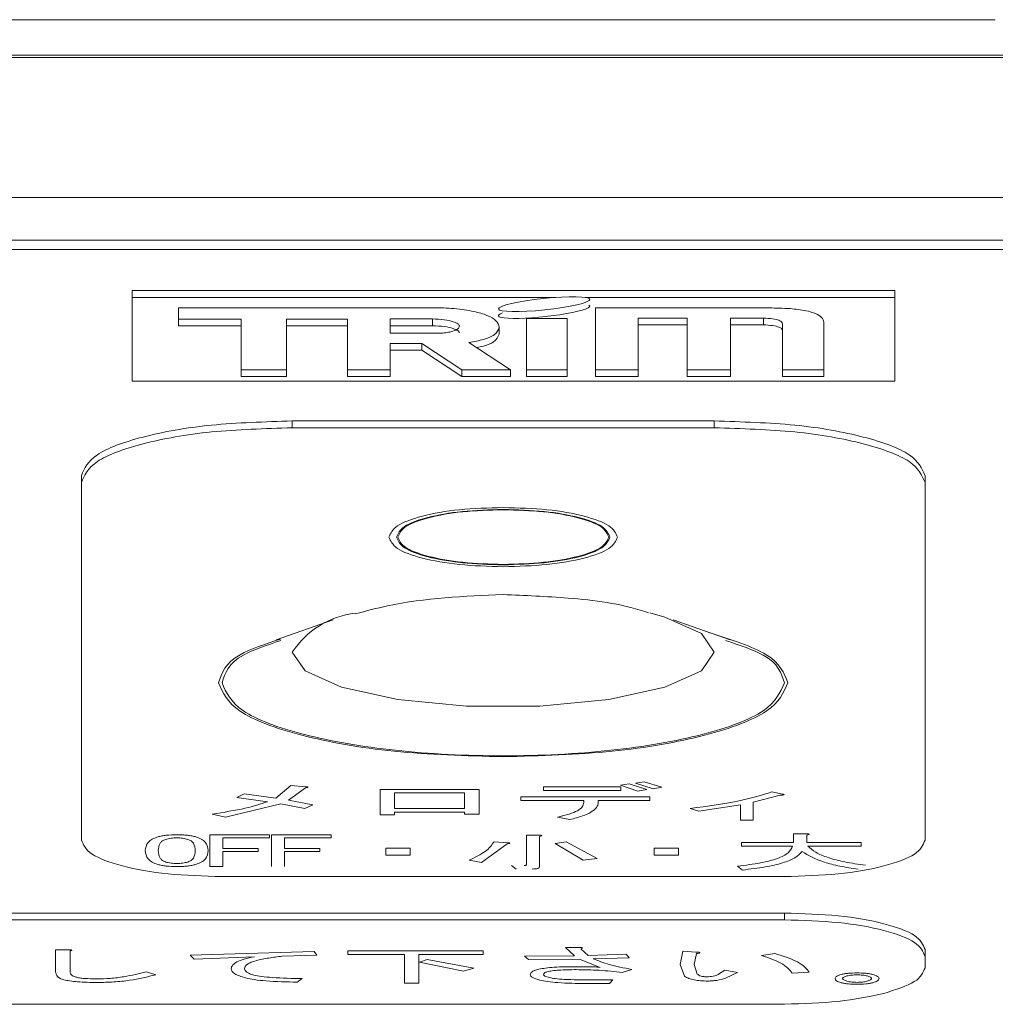
# Model space of a CAD drawing. Units: millimetres. Extents: x 0 to 201, y 0 to 285.
# Drawn here: x 127 to 130, y 99 to 102 of the extents above; entities that cross this region are included whole.
import ezdxf

# ---------------------------------------------------------------- set-up
doc = ezdxf.new("R2010")
doc.units = ezdxf.units.MM
doc.layers.add('DEFAULT', color=179, linetype='Continuous')
doc.layers.add('SLD-0_0', color=179, linetype='Continuous')
doc.styles.add('SLDTEXTSTYLE1', font='TXT', dxfattribs={"width": 0.75, "bigfont": 'bigfont'})
doc.styles.add('SLDTEXTSTYLE3', font='TXT', dxfattribs={"width": 0.96, "bigfont": 'bigfont'})
doc.dimstyles.new('SLDDIMSTYLE0', dxfattribs={"dimtxt": 3.5, "dimasz": 3.302, "dimexe": 0, "dimexo": 0.0625, "dimgap": 0.875, "dimtad": 3, "dimdec": 0, "dimlfac": 5.8, "dimrnd": 1e-09, "dimzin": 12, "dimdsep": 46, "dimtxsty": 'SLDTEXTSTYLE1', "dimblk1": 'NONE', "dimblk2": 'NONE', "dimsah": 1, "dimcen": 0.09, "dimadec": 0, "dimazin": 3, "dimtfac": 1, "dimtofl": 0, "dimtmove": 0, "dimatfit": 3, "dimldrblk": 'NONE', "dimfxl": 0, "dimfrac": 2, "dimtolj": 1, "dimtzin": 12, "dimarcsym": 0})

# ---------------------------------------------------------------- blocks, each defined once
blk = doc.blocks.new('_D_31')
at = {"layer": 'DEFAULT', "color": 179}
for p, q in [((123.7171, 106.7272), (142.5616, 106.7272)), ((140.6768, 103.4252), (141.5616, 106.7272)), ((141.5616, 106.7272), (142.4464, 103.4252)), ((141.5616, 106.7272), (141.5616, 103.4252)), ((141.5616, 106.7272), (141.5616, 40.9272)), ((141.5616, 40.9272), (140.6768, 44.2292)), ((142.4464, 44.2292), (141.5616, 40.9272)), ((141.5616, 40.9272), (141.5616, 44.2292)), ((130.3615, 40.9272), (142.5616, 40.9272))]:
    blk.add_line(p, q, dxfattribs=at)
at = {"layer": 'DEFAULT', "color": 179, "insert": (137.3122, 70.1432), "char_height": 3.5, "attachment_point": 1, "rotation": 90, "style": 'SLDTEXTSTYLE3'}
blk.add_mtext('330', dxfattribs=at)
blk = doc.blocks.new('_None')

msp = doc.modelspace()

# ---------------------------------------------------------------- linework, layer by layer
at = {"layer": 'SLD-0_0', "color": 179, "linetype": 'Continuous', "lineweight": 18}
for p, q in [((129.811484, 102.12682), (115.211485, 102.12682)), ((119.061864, 102.026177), (134.393487, 102.026177)), ((119.061863, 102.01946), (134.394682, 102.019454)), ((129.928788, 101.621032), (121.294183, 101.621032)), ((121.363018, 101.50047), (129.859916, 101.50047)), ((129.861913, 101.473976), (121.361128, 101.473976)), ((127.355912, 101.356614), (129.525913, 101.356614)), ((127.355912, 101.099522), (127.355912, 101.356614)), ((129.525913, 101.099522), (129.525913, 101.356614)), ((127.355912, 101.337296), (128.560861, 101.337296)), ((128.645017, 101.337296), (129.525913, 101.337296)), ((127.488097, 101.308132), (127.488097, 101.275778)), ((128.210618, 101.308132), (127.488097, 101.308132)), ((128.67417, 101.307333), (128.67417, 101.13166)), ((129.16827, 101.307333), (128.67417, 101.307333)), ((127.488097, 101.275778), (127.665912, 101.275778)), ((127.488097, 101.275778), (127.488097, 101.256467)), ((127.665912, 101.275778), (127.665912, 101.13166)), ((127.794493, 101.275778), (127.968606, 101.275778)), ((127.794493, 101.13166), (127.794493, 101.275778)), ((127.968606, 101.275778), (127.968606, 101.13166)), ((128.089617, 101.276011), (128.210618, 101.276011)), ((128.089617, 101.235218), (128.089617, 101.276011)), ((128.210618, 101.276011), (128.210618, 101.256699)), ((128.593614, 101.277406), (128.478115, 101.277406)), ((128.478115, 101.277406), (128.478115, 101.13166)), ((128.593614, 101.13166), (128.593614, 101.277406)), ((128.79502, 101.278634), (128.934587, 101.278634)), ((128.79502, 101.13166), (128.79502, 101.278634)), ((128.934587, 101.278634), (128.934587, 101.13166)), ((129.058171, 101.278634), (129.152135, 101.278634)), ((129.058171, 101.13166), (129.058171, 101.278634)), ((129.152135, 101.278634), (129.152135, 101.259316)), ((129.32396, 101.13166), (129.32396, 101.266963)), ((127.488097, 101.256467), (127.665912, 101.256467)), ((127.794493, 101.256467), (127.968606, 101.256467)), ((128.089617, 101.256699), (128.210618, 101.256699)), ((128.399798, 101.252247), (128.399798, 101.232935)), ((128.79502, 101.259316), (128.934587, 101.259316)), ((129.058171, 101.259316), (129.152135, 101.259316)), ((129.205866, 101.262093), (129.205866, 101.13166)), ((128.218218, 101.235218), (128.089617, 101.235218)), ((128.089617, 101.206178), (128.180396, 101.206178)), ((128.089617, 101.13166), (128.089617, 101.206178)), ((128.089617, 101.18686), (128.180396, 101.18686)), ((128.180396, 101.206178), (128.293891, 101.13166)), ((128.180396, 101.206178), (128.180396, 101.18686)), ((128.180396, 101.18686), (128.293891, 101.112343)), ((128.432155, 101.13166), (128.313748, 101.208825)), ((127.665912, 101.13166), (127.794493, 101.13166)), ((127.665912, 101.13166), (127.665912, 101.112343)), ((127.794493, 101.13166), (127.794493, 101.112343)), ((127.968606, 101.13166), (128.089617, 101.13166)), ((127.968606, 101.13166), (127.968606, 101.112343)), ((128.089617, 101.13166), (128.089617, 101.112343)), ((128.293891, 101.13166), (128.432155, 101.13166)), ((128.293891, 101.13166), (128.293891, 101.112343)), ((128.432155, 101.13166), (128.432155, 101.112343)), ((128.478115, 101.13166), (128.593614, 101.13166)), ((128.478115, 101.13166), (128.478115, 101.112343)), ((128.593614, 101.13166), (128.593614, 101.112343)), ((128.67417, 101.13166), (128.79502, 101.13166)), ((128.67417, 101.13166), (128.67417, 101.112343)), ((128.79502, 101.13166), (128.79502, 101.112343)), ((128.934587, 101.13166), (129.058171, 101.13166)), ((128.934587, 101.13166), (128.934587, 101.112343)), ((129.058171, 101.13166), (129.058171, 101.112343)), ((129.205866, 101.13166), (129.32396, 101.13166)), ((129.205866, 101.13166), (129.205866, 101.112343)), ((129.32396, 101.13166), (129.32396, 101.112343)), ((127.355912, 101.099522), (129.525913, 101.099522)), ((127.665912, 101.112343), (127.794493, 101.112343)), ((127.968606, 101.112343), (128.089617, 101.112343)), ((128.293891, 101.112343), (128.432155, 101.112343)), ((128.478115, 101.112343), (128.593614, 101.112343)), ((128.67417, 101.112343), (128.79502, 101.112343)), ((128.934587, 101.112343), (129.058171, 101.112343)), ((129.205866, 101.112343), (129.32396, 101.112343)), ((129.011528, 100.98582), (127.811524, 100.98582)), ((127.811524, 100.98582), (127.811524, 100.966502)), ((129.011528, 100.98582), (129.011528, 100.966502)), ((129.011528, 100.966442), (127.811524, 100.966442)), ((127.211463, 100.830317), (127.211463, 99.793649)), ((129.611526, 99.793649), (129.611526, 100.830317)), ((128.111527, 100.655515), (128.111527, 100.655705)), ((128.711525, 100.655705), (128.711525, 100.655515)), ((128.411522, 100.577766), (128.411522, 100.577957)), ((128.828324, 100.440175), (128.871144, 100.428278)), ((128.871144, 100.428278), (128.975342, 100.381506)), ((127.92804, 100.420434), (127.76568, 100.363202)), ((129.057289, 100.363202), (128.894932, 100.420434)), ((128.975342, 100.381506), (129.011528, 100.328315)), ((127.847631, 100.27513), (127.811443, 100.328315)), ((129.011528, 100.328315), (128.975342, 100.27513)), ((127.951827, 100.228358), (127.847631, 100.27513)), ((128.975342, 100.27513), (128.871144, 100.228358)), ((128.111465, 100.193638), (127.951827, 100.228358)), ((128.871144, 100.228358), (128.711506, 100.193638)), ((128.30729, 100.175167), (128.111465, 100.193638)), ((128.515681, 100.175167), (128.30729, 100.175167)), ((128.711506, 100.193638), (128.515681, 100.175167)), ((127.807326, 99.949247), (127.764329, 99.913037)), ((127.850316, 99.945534), (127.807326, 99.949247)), ((128.769817, 99.953926), (128.744736, 99.949748)), ((128.744736, 99.949748), (128.794893, 99.933035)), ((128.819976, 99.937678), (128.769817, 99.953926)), ((128.812809, 99.959964), (128.787731, 99.955321)), ((128.787731, 99.955321), (128.83789, 99.939538)), ((128.862972, 99.944181), (128.812809, 99.959964)), ((127.674759, 99.925107), (127.65326, 99.914891)), ((127.764329, 99.913037), (127.674759, 99.925107)), ((127.800157, 99.907), (127.848531, 99.94275)), ((128.061432, 99.938107), (128.061432, 99.865682)), ((128.342695, 99.938107), (128.061432, 99.938107)), ((128.102637, 99.927897), (128.30149, 99.927897)), ((128.102637, 99.883325), (128.102637, 99.927897)), ((128.30149, 99.927897), (128.30149, 99.883325)), ((128.342695, 99.868), (128.342695, 99.938107)), ((128.746527, 99.945111), (128.526176, 99.945111)), ((128.526176, 99.945111), (128.526176, 99.934895)), ((128.526176, 99.934895), (128.746527, 99.934895)), ((128.746527, 99.934895), (128.746527, 99.945111)), ((128.794893, 99.933035), (128.819976, 99.937678)), ((128.83789, 99.939538), (128.862972, 99.944181)), ((129.122181, 99.901426), (129.199214, 99.921394)), ((129.206381, 99.924643), (129.175923, 99.93068)), ((127.621009, 99.859179), (127.778659, 99.896789)), ((127.65326, 99.914891), (127.741038, 99.902821)), ((127.778659, 99.896789), (127.846738, 99.883325)), ((127.870021, 99.894), (127.800157, 99.907)), ((127.846738, 99.883325), (127.870021, 99.894)), ((128.461687, 99.916787), (128.461687, 99.90657)), ((128.828938, 99.916787), (128.461687, 99.916787)), ((128.461687, 99.90657), (128.640828, 99.90657)), ((128.640828, 99.90657), (128.640828, 99.900538)), ((128.682033, 99.90657), (128.828938, 99.90657)), ((128.682033, 99.900538), (128.682033, 99.90657)), ((128.828938, 99.90657), (128.828938, 99.916787)), ((128.968115, 99.875892), (129.086352, 99.894)), ((129.086352, 99.894), (129.086352, 99.850822)), ((129.122181, 99.850822), (129.122181, 99.901426)), ((127.58339, 99.868), (127.621009, 99.859179)), ((128.061432, 99.865682), (128.102637, 99.865682)), ((128.30149, 99.883325), (128.102637, 99.883325)), ((128.102637, 99.873108), (128.30149, 99.873108)), ((128.102637, 99.865682), (128.102637, 99.873108)), ((128.30149, 99.873108), (128.30149, 99.868)), ((128.30149, 99.868), (128.342695, 99.868)), ((128.943039, 99.883784), (128.968115, 99.875892)), ((128.565588, 99.859214), (128.601422, 99.852253)), ((129.086352, 99.850822), (129.122181, 99.850822)), ((129.273213, 99.811769), (129.23773, 99.811769)), ((129.23773, 99.811769), (129.23773, 99.787164)), ((127.576912, 99.808914), (127.576912, 99.718381)), ((127.746274, 99.808914), (127.576912, 99.808914)), ((127.613982, 99.769915), (127.613982, 99.800093)), ((127.613982, 99.800093), (127.746274, 99.800093)), ((127.746274, 99.800093), (127.746274, 99.808914)), ((127.752342, 99.808914), (127.752342, 99.718381)), ((127.921704, 99.808914), (127.752342, 99.808914)), ((127.789412, 99.769915), (127.789412, 99.800093)), ((127.789412, 99.800093), (127.921704, 99.800093)), ((127.921704, 99.800093), (127.921704, 99.808914)), ((128.349998, 99.730057), (128.42255, 99.783445)), ((128.424201, 99.786235), (128.385481, 99.789018)), ((128.477392, 99.808056), (128.477392, 99.723554)), ((128.512883, 99.808056), (128.477392, 99.808056)), ((128.514464, 99.717522), (128.514464, 99.804342)), ((128.590261, 99.789018), (128.559668, 99.784375)), ((128.559668, 99.784375), (128.638627, 99.736554)), ((128.679005, 99.741662), (128.590261, 99.789018)), ((129.23773, 99.787164), (129.089386, 99.787164)), ((129.089386, 99.787164), (129.089386, 99.776948)), ((129.27487, 99.787164), (129.27487, 99.808056)), ((129.42969, 99.787164), (129.27487, 99.787164)), ((129.42969, 99.776948), (129.42969, 99.787164)), ((127.71403, 99.769915), (127.613982, 99.769915)), ((127.613982, 99.718381), (127.613982, 99.761093)), ((127.613982, 99.761093), (127.71403, 99.761093)), ((127.71403, 99.761093), (127.71403, 99.769915)), ((127.88939, 99.769915), (127.789412, 99.769915)), ((127.789412, 99.718381), (127.789412, 99.761093)), ((127.789412, 99.761093), (127.88939, 99.761093)), ((127.88939, 99.761093), (127.88939, 99.769915)), ((128.147008, 99.770487), (128.077696, 99.770487)), ((128.077696, 99.770487), (128.077696, 99.750519)), ((128.147008, 99.750519), (128.147008, 99.770487)), ((128.84127, 99.770487), (128.84127, 99.750519)), ((128.910584, 99.770487), (128.84127, 99.770487)), ((128.910584, 99.750519), (128.910584, 99.770487)), ((129.089386, 99.776948), (129.234491, 99.776948)), ((129.278038, 99.776948), (129.42969, 99.776948)), ((128.077696, 99.750519), (128.147008, 99.750519)), ((128.314508, 99.736554), (128.349998, 99.730057)), ((128.638627, 99.736554), (128.679005, 99.741662)), ((128.84127, 99.750519), (128.910584, 99.750519)), ((127.576912, 99.718381), (127.613982, 99.718381)), ((128.435434, 99.721701), (128.448387, 99.711484)), ((129.078082, 99.719841), (129.092626, 99.708701)), ((127.611505, 99.689991), (129.211474, 99.689991)), ((129.211474, 99.586315), (124.411488, 99.586315)), ((129.211474, 99.586315), (129.211474, 99.566997)), ((129.211474, 99.566937), (124.411488, 99.566937)), ((127.137943, 99.482114), (127.137943, 99.419898)), ((127.175563, 99.482114), (127.137943, 99.482114)), ((127.179148, 99.419898), (127.179148, 99.478394)), ((127.873952, 99.477399), (127.521039, 99.466253)), ((127.881119, 99.466718), (127.873952, 99.477399)), ((128.354337, 99.478824), (127.969173, 99.478824)), ((127.969173, 99.478824), (127.969173, 99.468613)), ((128.354337, 99.468613), (128.354337, 99.478824)), ((128.588878, 99.488539), (128.61396, 99.464399)), ((128.628291, 99.488539), (128.588878, 99.488539)), ((128.653372, 99.465323), (128.631874, 99.484826)), ((128.922225, 99.477828), (128.915063, 99.440218)), ((128.959844, 99.475504), (128.922225, 99.477828)), ((129.611526, 99.430812), (129.611526, 99.482656)), ((127.521039, 99.466253), (127.531784, 99.455578)), ((127.531784, 99.455578), (127.703764, 99.462075)), ((127.782589, 99.463469), (127.881119, 99.466718)), ((127.969173, 99.468613), (128.130407, 99.468613)), ((128.130407, 99.468613), (128.130407, 99.386895)), ((128.171612, 99.386895), (128.171612, 99.468613)), ((128.171612, 99.468613), (128.354337, 99.468613)), ((128.194895, 99.454219), (128.173397, 99.446327)), ((128.173397, 99.446327), (128.298802, 99.420787)), ((128.327461, 99.429149), (128.194895, 99.454219)), ((128.61396, 99.464399), (128.472433, 99.463469)), ((128.472433, 99.463469), (128.483186, 99.454183)), ((128.483186, 99.454183), (128.628291, 99.455578)), ((128.628291, 99.455578), (128.687409, 99.431897)), ((128.760857, 99.469501), (128.653372, 99.465323)), ((128.667703, 99.456508), (128.769817, 99.459291)), ((128.769817, 99.459291), (128.760857, 99.469501)), ((128.954477, 99.439753), (128.961638, 99.47086)), ((129.183782, 99.471325), (129.146163, 99.465752)), ((127.422784, 99.410612), (127.395909, 99.419434)), ((128.298802, 99.420787), (128.327461, 99.429149)), ((128.750112, 99.417502), (128.776979, 99.425865)), ((128.915063, 99.440218), (128.927601, 99.406326)), ((128.96343, 99.412823), (128.954477, 99.439753)), ((129.042254, 99.423505), (129.02434, 99.412364)), ((129.078082, 99.417002), (129.042254, 99.423505)), ((129.233939, 99.415148), (129.282305, 99.418396)), ((127.825586, 99.389649), (127.839915, 99.399859)), ((128.723238, 99.396146), (128.660534, 99.396146)), ((128.714284, 99.385936), (128.723238, 99.396146)), ((129.044048, 99.400753), (129.078082, 99.417002)), ((128.130407, 99.386895), (128.171612, 99.386895)), ((128.646205, 99.385936), (128.714284, 99.385936)), ((122.011495, 99.327154), (129.211474, 99.327154))]:
    msp.add_line(p, q, dxfattribs=at)
msp.add_arc((128.019241, 100.192537), 0.248225, 96.713137, 146.838895, dxfattribs=at)
msp.add_ellipse((128.527823, 101.318115), major_axis=(0.130027, 0.013658), ratio=0.12400742, dxfattribs=at)
msp.add_ellipse((128.527823, 101.298799), major_axis=(0.130027, 0.013658), ratio=0.12400742, start_param=2.70315533, end_param=6.46776486, dxfattribs=at)
for points, knots in [([(128.399798, 101.252247), (128.398224, 101.25863), (128.395296, 101.270503), (128.368849, 101.286195), (128.328045, 101.298297), (128.273661, 101.306553), (128.231488, 101.307609), (128.210618, 101.308132)], [0, 0, 0, 0, 0.22995892, 0.4276895, 0.60636977, 0.80521347, 1, 1, 1, 1]), ([(129.32396, 101.266963), (129.322549, 101.271563), (129.319937, 101.280075), (129.302594, 101.291514), (129.272108, 101.300648), (129.225147, 101.30652), (129.188253, 101.307047), (129.16827, 101.307333)], [0, 0, 0, 0, 0.21293546, 0.39404715, 0.55933648, 0.76131615, 1, 1, 1, 1]), ([(128.210618, 101.276011), (128.221997, 101.275534), (128.244734, 101.274581), (128.268672, 101.268847), (128.283816, 101.262536), (128.285941, 101.258142), (128.286973, 101.256008)], [0, 0, 0, 0, 0.28620803, 0.57194218, 0.79210445, 1, 1, 1, 1]), ([(129.152135, 101.278634), (129.1611, 101.278039), (129.177786, 101.276932), (129.195842, 101.272702), (129.204691, 101.267508), (129.205457, 101.263976), (129.205866, 101.262093)], [0, 0, 0, 0, 0.29905503, 0.55662909, 0.76359522, 1, 1, 1, 1]), ([(128.210618, 101.256699), (128.221997, 101.256219), (128.244734, 101.255261), (128.268672, 101.249529), (128.283816, 101.243218), (128.285941, 101.238824), (128.286973, 101.23669)], [0, 0, 0, 0, 0.286210307, 0.571944107, 0.792105069, 1, 1, 1, 1]), ([(128.286973, 101.256008), (128.286201, 101.25346), (128.284594, 101.248159), (128.272755, 101.241818), (128.256244, 101.237787), (128.238721, 101.235582), (128.225378, 101.235345), (128.218218, 101.235218)], [0, 0, 0, 0, 0.24908602, 0.51812326, 0.66346445, 0.8194035, 1, 1, 1, 1]), ([(128.313748, 101.208825), (128.328363, 101.211623), (128.357092, 101.217125), (128.392943, 101.231955), (128.397143, 101.244388), (128.399798, 101.252247)], [0, 0, 0, 0, 0.27586507, 0.54226303, 1, 1, 1, 1]), ([(129.152135, 101.259316), (129.1611, 101.258721), (129.177786, 101.257614), (129.195842, 101.253384), (129.204691, 101.24819), (129.205457, 101.244658), (129.205866, 101.242775)], [0, 0, 0, 0, 0.29905503, 0.55662909, 0.76359522, 1, 1, 1, 1]), ([(128.335948, 101.194359), (128.342603, 101.195693), (128.363102, 101.199803), (128.392525, 101.212751), (128.396981, 101.225118), (128.399798, 101.232935)], [0, 0, 0, 0, 0.15029498, 0.46288537, 1, 1, 1, 1]), ([(127.811524, 100.98582), (127.732861, 100.983504), (127.575531, 100.978872), (127.377372, 100.942835), (127.238277, 100.89148), (127.220401, 100.850704), (127.211463, 100.830317)], [0, 0, 0, 0, 0.24999521, 0.5, 0.75000559, 1, 1, 1, 1]), ([(129.611526, 100.830317), (129.602589, 100.850705), (129.584715, 100.891482), (129.445639, 100.942827), (129.247504, 100.978865), (129.090185, 100.983501), (129.011528, 100.98582)], [0, 0, 0, 0, 0.24999529, 0.50000002, 0.75000633, 1, 1, 1, 1]), ([(127.211463, 100.810946), (127.220401, 100.831334), (127.238276, 100.87211), (127.377372, 100.923455), (127.575531, 100.959495), (127.732861, 100.964127), (127.811524, 100.966442)], [0, 0, 0, 0, 0.24999473, 0.49999931, 0.75000444, 1, 1, 1, 1]), ([(129.011528, 100.966442), (129.090185, 100.964127), (129.247505, 100.959497), (129.445639, 100.923448), (129.584715, 100.872103), (129.602589, 100.831331), (129.611526, 100.810946)], [0, 0, 0, 0, 0.24999361, 0.5000011, 0.75000607, 1, 1, 1, 1]), ([(128.411522, 100.739754), (128.36891, 100.7385), (128.283686, 100.735991), (128.17635, 100.716466), (128.10103, 100.688647), (128.091353, 100.666559), (128.086514, 100.655515)], [0, 0, 0, 0, 0.24999347, 0.49999906, 0.75000416, 1, 1, 1, 1]), ([(128.107942, 100.655503), (128.112452, 100.665829), (128.121473, 100.68648), (128.191737, 100.712518), (128.291999, 100.730811), (128.371682, 100.733169), (128.411522, 100.734348)], [0, 0, 0, 0, 0.25000474, 0.50001363, 0.75001478, 1, 1, 1, 1]), ([(128.111527, 100.655705), (128.115994, 100.665898), (128.124929, 100.686283), (128.194459, 100.711961), (128.293531, 100.729983), (128.372192, 100.732301), (128.411522, 100.73346)], [0, 0, 0, 0, 0.24999463, 0.50000043, 0.75000568, 1, 1, 1, 1]), ([(128.736467, 100.655515), (128.731629, 100.666556), (128.721954, 100.68864), (128.646654, 100.716458), (128.539344, 100.735993), (128.454128, 100.7385), (128.411522, 100.739754)], [0, 0, 0, 0, 0.24999484, 0.50000138, 0.75000807, 1, 1, 1, 1]), ([(128.411522, 100.734348), (128.451359, 100.73317), (128.531037, 100.730813), (128.631278, 100.712507), (128.701564, 100.686483), (128.710594, 100.665829), (128.715109, 100.655503)], [0, 0, 0, 0, 0.2499829, 0.49998751, 0.74999632, 1, 1, 1, 1]), ([(128.411522, 100.73346), (128.450851, 100.732301), (128.52951, 100.729983), (128.628574, 100.71196), (128.698115, 100.686283), (128.707056, 100.665898), (128.711525, 100.655705)], [0, 0, 0, 0, 0.24999539, 0.49999994, 0.75000622, 1, 1, 1, 1]), ([(128.086514, 100.655515), (128.091357, 100.64447), (128.101043, 100.62238), (128.176371, 100.594574), (128.283691, 100.575036), (128.368912, 100.572529), (128.411522, 100.571275)], [0, 0, 0, 0, 0.24999653, 0.50000087, 0.7500079, 1, 1, 1, 1]), ([(128.411522, 100.576676), (128.371685, 100.577852), (128.292009, 100.580205), (128.191752, 100.598502), (128.121477, 100.62453), (128.112454, 100.645179), (128.107942, 100.655503)], [0, 0, 0, 0, 0.2499846, 0.4999872, 0.74999774, 1, 1, 1, 1]), ([(128.411522, 100.577957), (128.372194, 100.579116), (128.293537, 100.581433), (128.194478, 100.599458), (128.12494, 100.625126), (128.115998, 100.645512), (128.111527, 100.655705)], [0, 0, 0, 0, 0.24999286, 0.50000046, 0.75000544, 1, 1, 1, 1]), ([(128.411522, 100.577707), (128.372194, 100.578866), (128.293537, 100.581183), (128.194478, 100.599208), (128.12494, 100.624875), (128.115998, 100.645262), (128.111527, 100.655455)], [0, 0, 0, 0, 0.24999282, 0.50000037, 0.7500053, 1, 1, 1, 1]), ([(128.711525, 100.655705), (128.707052, 100.645515), (128.698104, 100.625135), (128.628556, 100.599456), (128.529505, 100.581434), (128.450849, 100.579116), (128.411522, 100.577957)], [0, 0, 0, 0, 0.249990604, 0.499998922, 0.750005936, 1, 1, 1, 1]), ([(128.411522, 100.571275), (128.454127, 100.572532), (128.539339, 100.575046), (128.646636, 100.594569), (128.72194, 100.62239), (128.731625, 100.644473), (128.736467, 100.655515)], [0, 0, 0, 0, 0.2499938, 0.49999828, 0.75000472, 1, 1, 1, 1]), ([(128.715109, 100.655503), (128.710593, 100.645181), (128.70156, 100.624538), (128.631266, 100.598507), (128.531028, 100.580213), (128.451356, 100.577855), (128.411522, 100.576676)], [0, 0, 0, 0, 0.2499981, 0.50000963, 0.75001387, 1, 1, 1, 1]), ([(128.711525, 100.655455), (128.707052, 100.645265), (128.698104, 100.624884), (128.628556, 100.599206), (128.529505, 100.581184), (128.450849, 100.578866), (128.411522, 100.577707)], [0, 0, 0, 0, 0.24999075, 0.49999902, 0.75000598, 1, 1, 1, 1]), ([(128.411486, 100.492079), (128.300744, 100.487471), (128.158606, 100.481557), (128.021642, 100.445441), (127.99139, 100.437463)], [0, 0, 0, 0, 0.77911912, 1, 1, 1, 1]), ([(128.824661, 100.440151), (128.821172, 100.441345), (128.747978, 100.466386), (128.608185, 100.483836), (128.473102, 100.489497), (128.411486, 100.492079)], [0, 0, 0, 0, 0.02650468, 0.55595889, 1, 1, 1, 1]), ([(127.611486, 100.240827), (127.62016, 100.268524), (127.634154, 100.313209), (127.738918, 100.348144), (127.778746, 100.361425)], [0, 0, 0, 0, 0.61983395, 1, 1, 1, 1]), ([(129.044224, 100.361425), (129.084051, 100.348144), (129.188815, 100.313209), (129.202811, 100.268524), (129.211486, 100.240827)], [0, 0, 0, 0, 0.38016561, 1, 1, 1, 1]), ([(128.411522, 100.03056), (128.305289, 100.0337), (128.092817, 100.039979), (127.825472, 100.088768), (127.638042, 100.158173), (127.613963, 100.21324), (127.601924, 100.240774)], [0, 0, 0, 0, 0.249985231, 0.499988204, 0.749997438, 1, 1, 1, 1]), ([(129.211486, 100.240827), (129.19946, 100.213693), (129.175408, 100.159423), (128.990411, 100.090406), (128.725974, 100.044296), (128.411486, 100.028099), (128.096997, 100.044296), (127.83256, 100.090406), (127.64756, 100.159423), (127.623511, 100.213693), (127.611486, 100.240827)], [0, 0, 0, 0, 0.12499995, 0.24999968, 0.37499993, 0.49999966, 0.62499997, 0.75000022, 0.87500029, 1, 1, 1, 1]), ([(129.221127, 100.240774), (129.209088, 100.21324), (129.185009, 100.158173), (128.997578, 100.088767), (128.730229, 100.039979), (128.517755, 100.0337), (128.411522, 100.03056)], [0, 0, 0, 0, 0.25000212, 0.50001095, 0.75001399, 1, 1, 1, 1]), ([(127.848531, 99.94275), (127.850422, 99.943003), (127.852939, 99.943339), (127.855214, 99.943903), (127.855857, 99.944177), (127.856093, 99.94435), (127.856106, 99.944537), (127.85589, 99.9447), (127.85546, 99.944869), (127.853827, 99.945242), (127.851934, 99.945399), (127.850316, 99.945534)], [0, 0, 0, 0, 0.3556623, 0.47314562, 0.51943394, 0.55953407, 0.59640205, 0.63346961, 0.67434643, 0.72163245, 1, 1, 1, 1]), ([(129.175923, 99.93068), (129.147588, 99.921981), (129.082994, 99.90215), (128.993356, 99.890387), (128.943039, 99.883784)], [0, 0, 0, 0, 0.43866306, 1, 1, 1, 1]), ([(129.199214, 99.921394), (129.201644, 99.921532), (129.204922, 99.921718), (129.208446, 99.922235), (129.209763, 99.922574), (129.210255, 99.922873), (129.210375, 99.923104), (129.210254, 99.923333), (129.209768, 99.923691), (129.2085, 99.924143), (129.207145, 99.924462), (129.206381, 99.924643)], [0, 0, 0, 0, 0.351909904, 0.474518196, 0.569372989, 0.610763114, 0.651328198, 0.693757772, 0.740572197, 0.853757953, 1, 1, 1, 1]), ([(127.741038, 99.902821), (127.720991, 99.896304), (127.677235, 99.882078), (127.616369, 99.872947), (127.58339, 99.868)], [0, 0, 0, 0, 0.45816398, 1, 1, 1, 1]), ([(128.640828, 99.900538), (128.63999, 99.896447), (128.63837, 99.888537), (128.624064, 99.877298), (128.600247, 99.867174), (128.577364, 99.861919), (128.565588, 99.859214)], [0, 0, 0, 0, 0.258668148, 0.500052372, 0.742718878, 1, 1, 1, 1]), ([(128.601422, 99.852253), (128.613809, 99.855511), (128.63813, 99.861909), (128.66353, 99.87371), (128.679397, 99.886707), (128.681139, 99.895845), (128.682033, 99.900538)], [0, 0, 0, 0, 0.25228982, 0.495352, 0.7408192, 1, 1, 1, 1]), ([(129.27487, 99.808056), (129.276773, 99.808444), (129.279324, 99.808963), (129.281236, 99.809748), (129.281618, 99.810122), (129.281643, 99.810366), (129.281409, 99.810603), (129.280737, 99.810902), (129.278188, 99.811451), (129.275342, 99.811633), (129.273213, 99.811769)], [0, 0, 0, 0, 0.32575472, 0.43645162, 0.4822475, 0.52409685, 0.5647512, 0.6069673, 0.7059869, 1, 1, 1, 1]), ([(127.211463, 99.793649), (127.217425, 99.78006), (127.229349, 99.752881), (127.322091, 99.718646), (127.454186, 99.69462), (127.559066, 99.691534), (127.611505, 99.689991)], [0, 0, 0, 0, 0.24999231, 0.4999997, 0.75000657, 1, 1, 1, 1]), ([(127.42871, 99.802876), (127.423099, 99.800809), (127.41072, 99.796249), (127.395732, 99.783037), (127.394277, 99.771938), (127.393221, 99.763877)], [0, 0, 0, 0, 0.184973948, 0.408067726, 1, 1, 1, 1]), ([(127.483554, 99.808914), (127.473065, 99.80865), (127.457588, 99.808261), (127.439511, 99.805614), (127.432341, 99.803797), (127.42871, 99.802876)], [0, 0, 0, 0, 0.50919988, 0.7514185, 1, 1, 1, 1]), ([(127.430291, 99.763877), (127.430886, 99.770853), (127.43168, 99.780156), (127.439806, 99.791094), (127.447939, 99.794502), (127.451309, 99.795914)], [0, 0, 0, 0, 0.63705054, 0.84961498, 1, 1, 1, 1]), ([(127.451309, 99.795914), (127.456077, 99.797084), (127.463004, 99.798785), (127.474772, 99.799925), (127.480632, 99.800037), (127.483554, 99.800093)], [0, 0, 0, 0, 0.52545501, 0.76345022, 1, 1, 1, 1]), ([(127.536745, 99.802876), (127.533147, 99.803799), (127.526089, 99.805609), (127.513078, 99.807509), (127.498772, 99.808707), (127.488714, 99.808844), (127.483554, 99.808914)], [0, 0, 0, 0, 0.25311598, 0.49648583, 0.74167443, 1, 1, 1, 1]), ([(127.483554, 99.800093), (127.486242, 99.800036), (127.49171, 99.799919), (127.502875, 99.798746), (127.509519, 99.797077), (127.514146, 99.795914)], [0, 0, 0, 0, 0.22695769, 0.4617007, 1, 1, 1, 1]), ([(127.514146, 99.795914), (127.517514, 99.794502), (127.525645, 99.791094), (127.533765, 99.780143), (127.534561, 99.770847), (127.535158, 99.763877)], [0, 0, 0, 0, 0.15038393, 0.3629639, 1, 1, 1, 1]), ([(127.572227, 99.763877), (127.57117, 99.771935), (127.569714, 99.78303), (127.554732, 99.796258), (127.542355, 99.800812), (127.536745, 99.802876)], [0, 0, 0, 0, 0.59196225, 0.81505772, 1, 1, 1, 1]), ([(128.385481, 99.789018), (128.378902, 99.779762), (128.365793, 99.761317), (128.331561, 99.744788), (128.314508, 99.736554)], [0, 0, 0, 0, 0.50184767, 1, 1, 1, 1]), ([(128.42255, 99.783445), (128.424444, 99.783638), (128.426957, 99.783895), (128.429254, 99.784404), (128.42989, 99.784656), (128.430114, 99.784836), (128.430112, 99.785015), (128.429788, 99.785283), (128.428021, 99.785783), (128.425848, 99.78604), (128.424201, 99.786235)], [0, 0, 0, 0, 0.33760147, 0.44823729, 0.49222264, 0.53132113, 0.56870312, 0.60793357, 0.70286574, 1, 1, 1, 1]), ([(128.514464, 99.804342), (128.516381, 99.80473), (128.518949, 99.80525), (128.520882, 99.806034), (128.521277, 99.806409), (128.521304, 99.806653), (128.521078, 99.80689), (128.520407, 99.807189), (128.517861, 99.807726), (128.515014, 99.807914), (128.512883, 99.808056)], [0, 0, 0, 0, 0.32657846, 0.43741543, 0.48321108, 0.52498472, 0.56547977, 0.60759918, 0.70623955, 1, 1, 1, 1]), ([(129.211474, 99.689991), (129.263916, 99.691534), (129.368801, 99.69462), (129.500908, 99.718646), (129.593644, 99.752881), (129.605565, 99.78006), (129.611526, 99.793649)], [0, 0, 0, 0, 0.2499966, 0.50000179, 0.75000754, 1, 1, 1, 1]), ([(127.393221, 99.763877), (127.39427, 99.755703), (127.395712, 99.744462), (127.410672, 99.731084), (127.423095, 99.726489), (127.42871, 99.724413)], [0, 0, 0, 0, 0.59370625, 0.81638347, 1, 1, 1, 1]), ([(127.451309, 99.731374), (127.447938, 99.732799), (127.439771, 99.736252), (127.431686, 99.747336), (127.430889, 99.756785), (127.430291, 99.763877)], [0, 0, 0, 0, 0.14914629, 0.36134345, 1, 1, 1, 1]), ([(127.535158, 99.763877), (127.534558, 99.75679), (127.533759, 99.747348), (127.52568, 99.736251), (127.517516, 99.732799), (127.514146, 99.731374)], [0, 0, 0, 0, 0.63864241, 0.85085226, 1, 1, 1, 1]), ([(127.536745, 99.724413), (127.542358, 99.726489), (127.554781, 99.731085), (127.569735, 99.744463), (127.571178, 99.755703), (127.572227, 99.763877)], [0, 0, 0, 0, 0.1835936, 0.40626352, 1, 1, 1, 1]), ([(129.234491, 99.776948), (129.231747, 99.770378), (129.22652, 99.757862), (129.194473, 99.741048), (129.144202, 99.727723), (129.10075, 99.722543), (129.078082, 99.719841)], [0, 0, 0, 0, 0.264586315, 0.50396668, 0.741224228, 1, 1, 1, 1]), ([(129.092626, 99.708701), (129.114577, 99.711303), (129.156889, 99.716319), (129.208049, 99.728489), (129.245103, 99.743609), (129.25619, 99.755187), (129.261915, 99.761165)], [0, 0, 0, 0, 0.26083632, 0.50277586, 0.74325278, 1, 1, 1, 1]), ([(129.261915, 99.761165), (129.279856, 99.750558), (129.306178, 99.734997), (129.367894, 99.719156), (129.403688, 99.713736), (129.421631, 99.711019)], [0, 0, 0, 0, 0.5163746, 0.75755952, 1, 1, 1, 1]), ([(129.442573, 99.722166), (129.422128, 99.725094), (129.382061, 99.730834), (129.333885, 99.743671), (129.297406, 99.75914), (129.284636, 99.770881), (129.278038, 99.776948)], [0, 0, 0, 0, 0.25152973, 0.49291245, 0.73798778, 1, 1, 1, 1]), ([(127.483554, 99.727196), (127.480631, 99.727252), (127.47477, 99.727364), (127.463001, 99.728504), (127.456075, 99.730204), (127.451309, 99.731374)], [0, 0, 0, 0, 0.23662455, 0.47464783, 1, 1, 1, 1]), ([(127.514146, 99.731374), (127.509521, 99.730212), (127.502878, 99.728543), (127.491712, 99.727369), (127.486243, 99.727253), (127.483554, 99.727196)], [0, 0, 0, 0, 0.53818759, 0.77296362, 1, 1, 1, 1]), ([(127.42871, 99.724413), (127.432342, 99.723492), (127.439513, 99.721675), (127.457589, 99.719027), (127.473066, 99.718642), (127.483554, 99.718381)], [0, 0, 0, 0, 0.24858436, 0.49080137, 1, 1, 1, 1]), ([(127.483554, 99.718381), (127.488713, 99.718448), (127.498771, 99.718581), (127.513077, 99.71978), (127.526087, 99.72168), (127.533146, 99.72349), (127.536745, 99.724413)], [0, 0, 0, 0, 0.25831498, 0.50351279, 0.74688089, 1, 1, 1, 1]), ([(128.477392, 99.723554), (128.477324, 99.723283), (128.477226, 99.722897), (128.476491, 99.722429), (128.475768, 99.722159), (128.474832, 99.72195), (128.473245, 99.721746), (128.471872, 99.721719), (128.470916, 99.721701)], [0, 0, 0, 0, 0.28697206, 0.40827973, 0.52051975, 0.62966031, 0.74226798, 1, 1, 1, 1]), ([(128.493521, 99.711484), (128.496646, 99.71154), (128.50113, 99.71162), (128.506312, 99.712294), (128.50935, 99.712977), (128.511681, 99.71385), (128.514021, 99.715355), (128.514281, 99.716627), (128.514464, 99.717522)], [0, 0, 0, 0, 0.2588832, 0.37155489, 0.48040661, 0.59216215, 0.71304006, 1, 1, 1, 1]), ([(129.611526, 99.482656), (129.605565, 99.496245), (129.593644, 99.523424), (129.500908, 99.557662), (129.3688, 99.581676), (129.263916, 99.584768), (129.211474, 99.586315)], [0, 0, 0, 0, 0.24999176, 0.49999678, 0.75000112, 1, 1, 1, 1]), ([(129.211474, 99.566937), (129.263916, 99.565394), (129.3688, 99.562309), (129.500907, 99.53828), (129.593644, 99.504056), (129.605565, 99.476871), (129.611526, 99.463279)], [0, 0, 0, 0, 0.24999825, 0.50000338, 0.75000608, 1, 1, 1, 1]), ([(127.179148, 99.478394), (127.180794, 99.478788), (127.183012, 99.479318), (127.184415, 99.4801), (127.184582, 99.480471), (127.184469, 99.480714), (127.184122, 99.48095), (127.183311, 99.481245), (127.180634, 99.481771), (127.177723, 99.481968), (127.175563, 99.482114)], [0, 0, 0, 0, 0.30515926, 0.41137931, 0.4569412, 0.49994238, 0.54298056, 0.58849553, 0.69475349, 1, 1, 1, 1]), ([(128.631874, 99.484826), (128.63352, 99.485211), (128.635739, 99.48573), (128.637144, 99.486537), (128.637311, 99.486895), (128.637198, 99.48714), (128.636851, 99.487375), (128.63604, 99.48767), (128.633364, 99.48821), (128.630451, 99.488399), (128.628291, 99.488539)], [0, 0, 0, 0, 0.30511775, 0.41138265, 0.45686303, 0.4998533, 0.54288157, 0.58838874, 0.6946848, 1, 1, 1, 1]), ([(128.961638, 99.47086), (128.964231, 99.471314), (128.967685, 99.471919), (128.970401, 99.472871), (128.970964, 99.473335), (128.971024, 99.473644), (128.970738, 99.473934), (128.969853, 99.474326), (128.966447, 99.475033), (128.962679, 99.475302), (128.959844, 99.475504)], [0, 0, 0, 0, 0.32354654, 0.43098509, 0.47492443, 0.51501033, 0.55426271, 0.59589335, 0.69603264, 1, 1, 1, 1]), ([(127.703764, 99.462075), (127.69355, 99.459885), (127.673682, 99.455625), (127.652511, 99.447292), (127.639607, 99.437867), (127.638206, 99.431192), (127.637477, 99.427719)], [0, 0, 0, 0, 0.25699579, 0.49991076, 0.73980135, 1, 1, 1, 1]), ([(127.675098, 99.428183), (127.67656, 99.432496), (127.678711, 99.438838), (127.693565, 99.446357), (127.703928, 99.449403), (127.709141, 99.450935)], [0, 0, 0, 0, 0.5135603, 0.75533706, 1, 1, 1, 1]), ([(127.709141, 99.450935), (127.720442, 99.453623), (127.742329, 99.458828), (127.769465, 99.461957), (127.782589, 99.463469)], [0, 0, 0, 0, 0.516354236, 1, 1, 1, 1]), ([(128.776979, 99.425865), (128.754401, 99.430269), (128.710789, 99.438775), (128.681722, 99.450738), (128.667703, 99.456508)], [0, 0, 0, 0, 0.51771326, 1, 1, 1, 1]), ([(129.146163, 99.465752), (129.166622, 99.458754), (129.210729, 99.443667), (129.225839, 99.425101), (129.233939, 99.415148)], [0, 0, 0, 0, 0.46387448, 1, 1, 1, 1]), ([(129.282305, 99.418396), (129.27387, 99.428333), (129.257169, 99.448005), (129.208077, 99.463605), (129.183782, 99.471325)], [0, 0, 0, 0, 0.50512285, 1, 1, 1, 1]), ([(127.137943, 99.419898), (127.138633, 99.415083), (127.139583, 99.408441), (127.149522, 99.40056), (127.157553, 99.3979), (127.161227, 99.396682)], [0, 0, 0, 0, 0.58852012, 0.8117941, 1, 1, 1, 1]), ([(127.19527, 99.404109), (127.192726, 99.404945), (127.187193, 99.406763), (127.180291, 99.412126), (127.179628, 99.416636), (127.179148, 99.419898)], [0, 0, 0, 0, 0.19058487, 0.41460056, 1, 1, 1, 1]), ([(127.395909, 99.419434), (127.375712, 99.414239), (127.345459, 99.406458), (127.29462, 99.400034), (127.267454, 99.399341), (127.254389, 99.399007)], [0, 0, 0, 0, 0.51040341, 0.76452745, 1, 1, 1, 1]), ([(127.637477, 99.427719), (127.639217, 99.422817), (127.642683, 99.413052), (127.666713, 99.405487), (127.678681, 99.401719)], [0, 0, 0, 0, 0.50195208, 1, 1, 1, 1]), ([(127.701972, 99.410076), (127.697856, 99.411286), (127.689658, 99.413697), (127.677932, 99.419688), (127.676246, 99.424741), (127.675098, 99.428183)], [0, 0, 0, 0, 0.24323464, 0.48452757, 1, 1, 1, 1]), ([(128.508262, 99.4254), (128.50523, 99.424497), (128.499128, 99.422681), (128.490515, 99.418052), (128.489353, 99.414152), (128.488555, 99.41147)], [0, 0, 0, 0, 0.235728864, 0.474451456, 1, 1, 1, 1]), ([(128.608584, 99.433757), (128.58863, 99.43346), (128.560281, 99.433038), (128.526606, 99.42939), (128.514228, 99.426698), (128.508262, 99.4254)], [0, 0, 0, 0, 0.55176188, 0.78393378, 1, 1, 1, 1]), ([(128.526176, 99.41147), (128.526603, 99.413003), (128.52722, 99.415218), (128.531916, 99.417836), (128.535273, 99.418858), (128.536929, 99.419362)], [0, 0, 0, 0, 0.53196411, 0.76914526, 1, 1, 1, 1]), ([(128.536929, 99.419362), (128.541465, 99.420309), (128.551172, 99.422334), (128.579041, 99.424948), (128.602508, 99.425211), (128.619336, 99.4254)], [0, 0, 0, 0, 0.19881919, 0.42543732, 1, 1, 1, 1]), ([(128.687409, 99.431897), (128.684369, 99.432198), (128.676214, 99.433004), (128.649566, 99.433585), (128.626355, 99.433682), (128.608584, 99.433757)], [0, 0, 0, 0, 0.12224231, 0.3279193, 1, 1, 1, 1]), ([(128.619336, 99.4254), (128.641283, 99.42502), (128.686513, 99.424236), (128.728498, 99.419791), (128.750112, 99.417502)], [0, 0, 0, 0, 0.48520897, 1, 1, 1, 1]), ([(129.494319, 99.35751), (129.527917, 99.368216), (129.595113, 99.389628), (129.606055, 99.417084), (129.611526, 99.430812)], [0, 0, 0, 0, 0.50000261, 1, 1, 1, 1]), ([(127.161227, 99.396682), (127.166867, 99.395454), (127.178573, 99.392904), (127.210448, 99.38947), (127.237281, 99.389071), (127.256174, 99.388791)], [0, 0, 0, 0, 0.21580919, 0.4478867, 1, 1, 1, 1]), ([(127.254389, 99.399007), (127.242731, 99.399191), (127.226067, 99.399454), (127.206274, 99.401692), (127.19887, 99.403318), (127.19527, 99.404109)], [0, 0, 0, 0, 0.54461464, 0.77855033, 1, 1, 1, 1]), ([(127.256174, 99.388791), (127.272022, 99.389113), (127.304035, 99.389765), (127.36434, 99.396152), (127.399461, 99.404841), (127.422784, 99.410612)], [0, 0, 0, 0, 0.2477489, 0.50044674, 1, 1, 1, 1]), ([(127.678681, 99.401719), (127.68673, 99.400021), (127.704034, 99.39637), (127.753467, 99.391386), (127.795466, 99.390375), (127.825586, 99.389649)], [0, 0, 0, 0, 0.19743374, 0.424428916, 1, 1, 1, 1]), ([(127.839915, 99.399859), (127.811254, 99.400393), (127.771685, 99.401131), (127.72503, 99.405358), (127.7092, 99.408597), (127.701972, 99.410076)], [0, 0, 0, 0, 0.58808475, 0.81190299, 1, 1, 1, 1]), ([(128.488555, 99.41147), (128.4889, 99.410029), (128.489588, 99.407163), (128.496689, 99.401483), (128.507843, 99.39803), (128.515429, 99.395681)], [0, 0, 0, 0, 0.24452095, 0.48625439, 1, 1, 1, 1]), ([(128.515429, 99.395681), (128.522697, 99.394154), (128.538185, 99.3909), (128.582374, 99.386684), (128.619581, 99.386248), (128.646205, 99.385936)], [0, 0, 0, 0, 0.20092912, 0.4282169, 1, 1, 1, 1]), ([(128.542305, 99.402649), (128.537794, 99.404), (128.531266, 99.405955), (128.526827, 99.409133), (128.526391, 99.410697), (128.526176, 99.41147)], [0, 0, 0, 0, 0.53092212, 0.76828116, 1, 1, 1, 1]), ([(128.660534, 99.396146), (128.635239, 99.396324), (128.601072, 99.396564), (128.560675, 99.399218), (128.547864, 99.401611), (128.542305, 99.402649)], [0, 0, 0, 0, 0.61745693, 0.83401747, 1, 1, 1, 1]), ([(128.927601, 99.406326), (128.931272, 99.404307), (128.938106, 99.400547), (128.953736, 99.396132), (128.972772, 99.393336), (128.98677, 99.393022), (128.993888, 99.392862)], [0, 0, 0, 0, 0.286880753, 0.534189939, 0.763161425, 1, 1, 1, 1]), ([(128.990305, 99.404932), (128.98884, 99.404959), (128.985931, 99.405015), (128.980236, 99.405567), (128.973691, 99.406971), (128.967582, 99.409573), (128.964913, 99.411662), (128.96343, 99.412823)], [0, 0, 0, 0, 0.10100792, 0.20058434, 0.41411618, 0.67432728, 1, 1, 1, 1]), ([(129.02434, 99.412364), (129.022017, 99.411258), (129.017759, 99.40923), (129.009498, 99.406825), (129.0003, 99.405237), (128.993565, 99.405031), (128.990305, 99.404932)], [0, 0, 0, 0, 0.31093309, 0.56987816, 0.79183664, 1, 1, 1, 1]), ([(128.993888, 99.392862), (128.998148, 99.392974), (129.007019, 99.393207), (129.025482, 99.395529), (129.036341, 99.398585), (129.044048, 99.400753)], [0, 0, 0, 0, 0.21156198, 0.4404281, 1, 1, 1, 1]), ([(129.373399, 99.41147), (129.370665, 99.410673), (129.365264, 99.409097), (129.357465, 99.405266), (129.356283, 99.402039), (129.355485, 99.399859)], [0, 0, 0, 0, 0.24979465, 0.4933526, 1, 1, 1, 1]), ([(129.355485, 99.399859), (129.356283, 99.397682), (129.357466, 99.394459), (129.365264, 99.390627), (129.370665, 99.389052), (129.373399, 99.388254)], [0, 0, 0, 0, 0.5066254, 0.75019749, 1, 1, 1, 1]), ([(129.418183, 99.416114), (129.409779, 99.415906), (129.397333, 99.415599), (129.382558, 99.413576), (129.376478, 99.412178), (129.373399, 99.41147)], [0, 0, 0, 0, 0.50660935, 0.75018989, 1, 1, 1, 1]), ([(129.376979, 99.399859), (129.37715, 99.40054), (129.377489, 99.401892), (129.380796, 99.404573), (129.385996, 99.406193), (129.389522, 99.407292)], [0, 0, 0, 0, 0.24631449, 0.4888578, 1, 1, 1, 1]), ([(129.389522, 99.392433), (129.385996, 99.393533), (129.380796, 99.395157), (129.377489, 99.397825), (129.37715, 99.399178), (129.376979, 99.399859)], [0, 0, 0, 0, 0.511079452, 0.753608848, 1, 1, 1, 1]), ([(129.389522, 99.407292), (129.393768, 99.408202), (129.400028, 99.409544), (129.410341, 99.410413), (129.415555, 99.410498), (129.418183, 99.410541)], [0, 0, 0, 0, 0.51107128, 0.75355806, 1, 1, 1, 1]), ([(129.418183, 99.389184), (129.415555, 99.389228), (129.41034, 99.389314), (129.400025, 99.39017), (129.393766, 99.391518), (129.389522, 99.392433)], [0, 0, 0, 0, 0.246411185, 0.488954127, 1, 1, 1, 1]), ([(129.46297, 99.41147), (129.459891, 99.412178), (129.453808, 99.413576), (129.439032, 99.415599), (129.426587, 99.415906), (129.418183, 99.416114)], [0, 0, 0, 0, 0.24984665, 0.49347072, 1, 1, 1, 1]), ([(129.418183, 99.410541), (129.42081, 99.410498), (129.426024, 99.410413), (129.436338, 99.409543), (129.442601, 99.408202), (129.44685, 99.407292)], [0, 0, 0, 0, 0.24631561, 0.48876919, 1, 1, 1, 1]), ([(129.44685, 99.392433), (129.442603, 99.391518), (129.436341, 99.39017), (129.426024, 99.389314), (129.42081, 99.389228), (129.418183, 99.389184)], [0, 0, 0, 0, 0.511210241, 0.753715845, 1, 1, 1, 1]), ([(129.44685, 99.407292), (129.450375, 99.406193), (129.455572, 99.404573), (129.458873, 99.401892), (129.459215, 99.40054), (129.459388, 99.399859)], [0, 0, 0, 0, 0.51114041, 0.75367661, 1, 1, 1, 1]), ([(129.459388, 99.399859), (129.459215, 99.399181), (129.458873, 99.397834), (129.455573, 99.395151), (129.450375, 99.393531), (129.44685, 99.392433)], [0, 0, 0, 0, 0.24635297, 0.48891137, 1, 1, 1, 1]), ([(129.480884, 99.399859), (129.480088, 99.402039), (129.478908, 99.405268), (129.471104, 99.409097), (129.465704, 99.410673), (129.46297, 99.41147)], [0, 0, 0, 0, 0.50653661, 0.75014868, 1, 1, 1, 1]), ([(129.46297, 99.388254), (129.465704, 99.389052), (129.471104, 99.390627), (129.478908, 99.394458), (129.480088, 99.397682), (129.480884, 99.399859)], [0, 0, 0, 0, 0.24985902, 0.49347858, 1, 1, 1, 1]), ([(129.373399, 99.388254), (129.376478, 99.387547), (129.382558, 99.386149), (129.397333, 99.384125), (129.409779, 99.383818), (129.418183, 99.383611)], [0, 0, 0, 0, 0.24981011, 0.49339065, 1, 1, 1, 1]), ([(129.418183, 99.383611), (129.426587, 99.383819), (129.439032, 99.384126), (129.453808, 99.386149), (129.459891, 99.387547), (129.46297, 99.388254)], [0, 0, 0, 0, 0.50652928, 0.75015335, 1, 1, 1, 1]), ([(129.211474, 99.327154), (129.264439, 99.32857), (129.370368, 99.331402), (129.453002, 99.348807), (129.494319, 99.35751)], [0, 0, 0, 0, 0.50000469, 1, 1, 1, 1])]:
    msp.add_open_spline(points, degree=3, knots=knots, dxfattribs=at)
at = {"layer": 'SLD-0_0', "color": 1, "linetype": 'Continuous', "lineweight": 18}
for points, knots in [([(128.996534, 100.384618), (129.059496, 100.364385), (129.190135, 100.322405), (129.210551, 100.268631), (129.221127, 100.240774)], [0, 0, 0, 0, 0.481955812, 1, 1, 1, 1]), ([(127.601924, 100.240774), (127.610849, 100.268807), (127.625608, 100.315161), (127.734778, 100.351413), (127.777924, 100.365741)], [0, 0, 0, 0, 0.604783854, 1, 1, 1, 1])]:
    msp.add_open_spline(points, degree=3, knots=knots, dxfattribs=at)

# ---------------------------------------------------------------- dimensions: what is measured, and where the dimension line sits
at = {"layer": 'DEFAULT', "color": 179}
dim = msp.add_linear_dim(base=(141.561592, 106.727222), p1=(129.361485, 40.927222), p2=(122.717129, 106.727222), angle=90, dimstyle='SLDDIMSTYLE0', dxfattribs=at)
dim.commit()
dim.dimension.update_dxf_attribs({"geometry": '_D_31', "text_midpoint": (141.561592, 74.022362), "dimtype": 160})

doc.saveas('drawing.dxf')
